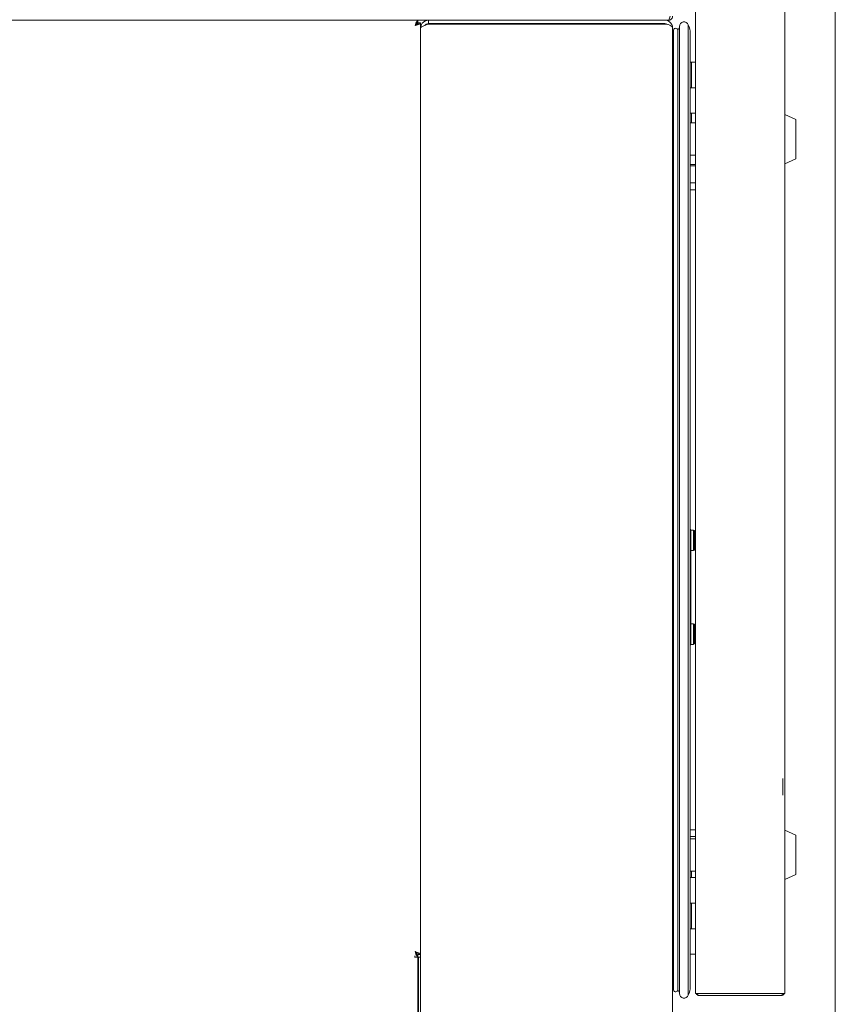
# Model space of a CAD drawing. Units: millimetres. Extents: x 0 to 6300, y 0 to 4455.
# Drawn here: x 2800 to 3278, y 1289 to 1868 of the extents above; entities that cross this region are included whole.
import ezdxf

# ---------------------------------------------------------------- set-up
doc = ezdxf.new("R2010")
doc.units = ezdxf.units.MM
doc.header["$LTSCALE"] = 15
for name, color, linetype, lineweight in [('Spigoli visibili(ISO)', 7, 'Continuous', 9), ('実線', 7, 'Continuous', 30), ('寸法_注釈', 3, 'Continuous', 15)]:
    doc.layers.add(name, color=color, linetype=linetype, lineweight=lineweight)
doc.styles.get("Standard").update_dxf_attribs({"font": 'simplex.shx', "bigfont": 'EXTFONT.SHX'})
doc.dimstyles.new('AM_JIS$0', dxfattribs={"dimtxt": 3, "dimasz": 2.5, "dimexe": 1, "dimexo": 1, "dimgap": 1.5, "dimtad": 3, "dimdsep": 46, "dimtxsty": 'STANDARD', "dimblk": 'OPEN30', "dimcen": 0, "dimclrd": 256, "dimclre": 256, "dimclrt": 2, "dimadec": 0, "dimazin": 2, "dimtp": 0.1, "dimtm": 0.1, "dimtfac": 0.71, "dimtmove": 0, "dimatfit": 3, "dimldrblk": 'OPEN30', "dimfxl": 1, "dimlwd": -1, "dimlwe": -1, "dimarcsym": 0})

# ---------------------------------------------------------------- blocks, each defined once
blk = doc.blocks.new('A$C067fdbbb')
at = {"layer": 'Spigoli visibili(ISO)'}
for p, q in [((-52.4, -750), (-52.4, 0)), ((0, 0), (0, -750)), ((-209.3, -178.2), (-648.9, -178.2)), ((-215.45, -179.4), (-215.45, -178.2)), ((-70.5, -178.2), (-209.3, -178.2)), ((-209.3, -180.2), (-209.3, -178.2)), ((-68.3, -178.2), (-70.5, -178.2)), ((-215.45, -179.75), (-215.1, -179.75)), ((-215.1, -179.75), (-213.9, -179.75)), ((-213.9, -179.75), (-213.9, -727.05)), ((-209.3, -180.2), (-70.5, -180.2)), ((-209.3, -180.55), (-70.5, -180.55)), ((-158.81, -180.2), (-158.81, -180.55)), ((-133.31, -180.2), (-133.31, -180.55)), ((-113.95, -180.2), (-113.95, -180.55)), ((-108.4, -180.2), (-108.4, -180.55)), ((-102.85, -180.2), (-102.85, -180.55)), ((-65.94, -182.8), (-65.9, -182.8)), ((-65.9, -183.15), (-65.9, -182.8)), ((-65.9, -183.15), (-65.9, -778.65)), ((-65.4, -184.25), (-65.4, -191.78)), ((-62.94, -183.66), (-62.94, -191.36)), ((-61.92, -181.86), (-61.92, -190.09)), ((-56.7, -180.87), (-56.7, -189.39)), ((-65.4, -186.5), (-65.9, -187.13)), ((-61.92, -211.7), (-61.92, -190.09)), ((-56.7, -211), (-56.7, -189.39)), ((-55.54, -186.06), (-55.54, -193.06)), ((-65.4, -213.39), (-65.4, -191.78)), ((-62.94, -212.97), (-62.94, -191.36)), ((-55.54, -214.67), (-55.54, -193.06)), ((-55.54, -199.84), (-55.54, -195.65)), ((-55.54, -221.45), (-55.54, -199.84)), ((-54.9, -202.9), (-55.54, -202.9)), ((-52.4, -202.9), (-54.9, -202.9)), ((-54.9, -217.9), (-54.9, -202.9)), ((-65.4, -213.39), (-65.4, -231.57)), ((-62.94, -212.97), (-62.94, -231.57)), ((-61.92, -211.7), (-61.92, -231.57)), ((-56.7, -211), (-56.7, -231.57)), ((-55.54, -214.67), (-55.54, -231.57)), ((-54.9, -217.9), (-55.54, -217.9)), ((-52.4, -217.9), (-54.9, -217.9)), ((-55.54, -231.57), (-55.54, -221.45)), ((-65.4, -700.34), (-65.4, -231.57)), ((-62.94, -700.34), (-62.94, -231.57)), ((-61.92, -700.34), (-61.92, -231.57)), ((-56.7, -700.34), (-56.7, -231.57)), ((-55.54, -700.34), (-55.54, -231.57)), ((-55.54, -700.34), (-55.54, -231.57)), ((-54.9, -232.9), (-55.54, -232.9)), ((-52.4, -232.9), (-54.9, -232.9)), ((-54.9, -232.9), (-54.9, -238.55)), ((6.5, -236.55), (0, -233.55)), ((6.5, -259.55), (6.5, -236.55)), ((-55.54, -238.55), (-52.4, -238.55)), ((-52.4, -257.55), (-55.54, -257.55)), ((6.5, -259.55), (0, -262.55)), ((-52.4, -262.9), (-55.54, -262.9)), ((-55.54, -263.8), (-52.4, -263.8)), ((-55.54, -273.8), (-52.4, -273.8)), ((-55.54, -277.8), (-52.4, -277.8)), ((-52.4, -277.8), (-55.54, -277.8)), ((-55.2, -477.73), (-53.6, -477.73)), ((-55.2, -488.84), (-55.2, -477.73)), ((-53.6, -489.72), (-53.6, -477.73)), ((-53.6, -478.72), (-53.1, -478.72)), ((-53.1, -477.95), (-52.4, -477.95)), ((-53.1, -479.39), (-53.1, -477.95)), ((-53.1, -480.84), (-53.1, -479.39)), ((-55.43, -480.73), (-55.2, -480.73)), ((-53.1, -480.84), (-52.4, -480.84)), ((-53.1, -483.73), (-53.1, -480.84)), ((-53.1, -486.61), (-53.1, -483.73)), ((-55.2, -533.76), (-55.2, -488.84)), ((-55.2, -489.72), (-53.6, -489.72)), ((-53.6, -488.72), (-53.1, -488.72)), ((-53.1, -486.61), (-52.4, -486.61)), ((-53.1, -488.06), (-53.1, -486.61)), ((-53.1, -489.5), (-53.1, -488.06)), ((-53.1, -489.5), (-52.4, -489.5)), ((-55.2, -532.87), (-53.6, -532.87)), ((-55.2, -544.87), (-55.2, -533.76)), ((-53.6, -544.87), (-53.6, -532.87)), ((-53.6, -533.87), (-53.1, -533.87)), ((-53.1, -533.1), (-52.4, -533.1)), ((-53.1, -534.54), (-53.1, -533.1)), ((-53.1, -535.99), (-53.1, -534.54)), ((-53.1, -535.99), (-52.4, -535.99)), ((-53.1, -538.87), (-53.1, -535.99)), ((-55.43, -541.88), (-55.2, -541.88)), ((-53.1, -541.76), (-53.1, -538.87)), ((-53.1, -541.76), (-52.4, -541.76)), ((-53.1, -543.21), (-53.1, -541.76)), ((-53.1, -544.65), (-53.1, -543.21)), ((-55.2, -544.87), (-53.6, -544.87)), ((-53.6, -543.87), (-53.1, -543.87)), ((-53.1, -544.65), (-52.4, -544.65)), ((-1.2, -633.41), (-1.2, -623.59)), ((-1.18, -624.5), (-1.18, -632.5)), ((-52.4, -653.8), (-55.54, -653.8)), ((-52.4, -653.8), (-55.54, -653.8)), ((-55.54, -657.8), (-52.4, -657.8)), ((-55.54, -659.05), (-52.4, -659.05)), ((6.5, -657.05), (0, -654.05)), ((6.5, -680.05), (6.5, -657.05)), ((-52.4, -678.05), (-55.54, -678.05)), ((-54.9, -681.9), (-55.54, -681.9)), ((-54.9, -681.9), (-54.9, -678.05)), ((-52.4, -681.9), (-54.9, -681.9)), ((6.5, -680.05), (0, -683.05)), ((-54.9, -696.9), (-55.54, -696.9)), ((-52.4, -696.9), (-54.9, -696.9)), ((-54.9, -696.9), (-54.9, -711.9)), ((-65.4, -700.34), (-65.4, -718.51)), ((-62.94, -700.34), (-62.94, -718.93)), ((-61.92, -700.34), (-61.92, -720.21)), ((-56.7, -700.34), (-56.7, -720.91)), ((-55.54, -700.34), (-55.54, -717.23)), ((-55.54, -710.46), (-55.54, -700.34)), ((-55.54, -732.07), (-55.54, -710.46)), ((-55.54, -711.9), (-54.9, -711.9)), ((-55.54, -738.85), (-55.54, -717.23)), ((-54.9, -711.9), (-52.4, -711.9)), ((-65.4, -740.13), (-65.4, -718.51)), ((-62.94, -740.55), (-62.94, -718.93)), ((-61.92, -741.82), (-61.92, -720.21)), ((-56.7, -742.52), (-56.7, -720.91)), ((-217.3, -728.84), (-217.3, -727.9)), ((-217.3, -728.6), (-215.45, -728.6)), ((-215.45, -727.4), (-215.45, -728.6)), ((-215.45, -730.8), (-215.45, -728.6)), ((-215.1, -727.05), (-213.9, -727.05)), ((-215.1, -781.4), (-215.1, -728.6)), ((-215.1, -728.6), (-213.9, -728.6)), ((-213.9, -728.6), (-213.9, -727.05)), ((-213.9, -781.4), (-213.9, -728.6)), ((-52.4, -726.9), (-55.54, -726.9)), ((-215.45, -730.8), (-215.45, -781.4)), ((-55.54, -736.26), (-55.54, -732.07)), ((-65.4, -740.13), (-65.4, -747.65)), ((-55.54, -738.85), (-55.54, -745.85)), ((-65.4, -745.4), (-65.9, -744.77)), ((-62.94, -740.55), (-62.94, -748.25)), ((-61.92, -741.82), (-61.92, -750.05)), ((-56.7, -742.52), (-56.7, -751.04)), ((-52.4, -750), (-50, -750)), ((-51.1, -750), (-51.1, -751.2)), ((-49.1, -751.2), (-51.1, -751.2)), ((-50, -750), (-31.2, -750)), ((-49.1, -751.2), (-31.4, -751.2)), ((-1.62, -751.2), (-31.4, -751.2)), ((-31.2, -750), (0, -750)), ((-1.61, -751.2), (-1.62, -751.2)), ((-1.61, -750), (-1.61, -751.2))]:
    blk.add_line(p, q, dxfattribs=at)
for centre, radius, start, end in [((-59.22, -181.86), 2.7, 21.50628, 180), ((-94.4, -181.4), 1.2, 90, 135.14038), ((-78.8, -181.4), 1.2, 44.85962, 90), ((-70.5, -182.8), 2.6, 53.75919, 90), ((-64.1, -184.25), 1.3, 27.26168, 180), ((-63.17, -182.37), 1.31, 279.97195, 343.01771), ((-68.24, -186.16), 12.69, 0.46413, 24.65478), ((-69.53, -195.65), 13.99, 0, 0.40795), ((-59.2, -478.49), 4, 0, 23.93471), ((-59.2, -544.11), 4, 336.06529, 0), ((-69.53, -736.26), 13.99, 359.59205, 0), ((-68.24, -745.74), 12.69, 335.34522, 359.53587), ((-64.1, -747.65), 1.3, 180, 332.73832), ((-63.17, -749.54), 1.31, 16.98229, 80.02805), ((-59.22, -750.05), 2.7, 180, 338.49372), ((-50, -748.8), 2.4, 210, 242.72039), ((-2.4, -748.8), 2.4, 289.10979, 330)]:
    blk.add_arc(centre, radius, start, end, dxfattribs=at)
for points in [[(-216.16, -178.9), (-216.47, -179.5), (-216.79, -180.44), (-217.1, -181.4)], [(-215.45, -178.2), (-215.69, -178.2), (-215.93, -178.45), (-216.16, -178.9)], [(-217.1, -181.4), (-216.14, -181.09), (-215.2, -180.77), (-214.6, -180.46)], [(-216.45, -180.4), (-216.4, -180.26), (-216.34, -180.12), (-216.28, -179.99)], [(-216.45, -180.4), (-216.03, -180.32), (-215.61, -180.24), (-215.25, -180.16)], [(-216.41, -180.18), (-216.43, -180.25), (-216.44, -180.33), (-216.45, -180.4)], [(-214.6, -180.46), (-214.52, -180.42), (-214.45, -180.38), (-214.39, -180.34)], [(-214.39, -180.34), (-214.07, -180.14), (-213.9, -179.95), (-213.9, -179.75)], [(-1.2, -623.59), (-1.19, -623.89), (-1.18, -624.2), (-1.18, -624.5)], [(-1.18, -632.5), (-1.18, -632.8), (-1.19, -633.11), (-1.2, -633.41)], [(-217.1, -725.4), (-216.79, -726.36), (-216.47, -727.3), (-216.16, -727.9)], [(-214.6, -726.34), (-215.2, -726.03), (-216.14, -725.71), (-217.1, -725.4)], [(-216.16, -727.9), (-215.93, -728.35), (-215.69, -728.6), (-215.45, -728.6)], [(-214.39, -726.46), (-214.45, -726.42), (-214.52, -726.38), (-214.6, -726.34)], [(-213.9, -727.05), (-213.9, -726.85), (-214.07, -726.66), (-214.39, -726.46)]]:
    blk.add_open_spline(points, degree=3, dxfattribs=at)
for points, knots in [([(-209.3, -178.2), (-210.71, -178.2), (-212.11, -178.89), (-212.97, -180.02), (-213.57, -180.81), (-213.9, -181.81), (-213.9, -182.8)], [0, 0, 0, 0, 0.922305, 0.922305, 0.922305, 1.570796, 1.570796, 1.570796, 1.570796]), ([(-65.9, -182.8), (-65.9, -181.41), (-66.57, -180.04), (-67.66, -179.18), (-68.46, -178.55), (-69.48, -178.2), (-70.5, -178.2)], [-1.570796, -1.570796, -1.570796, -1.570796, -0.665419, -0.665419, -0.665419, 0, 0, 0, 0]), ([(-68.3, -178.2), (-67.43, -178.2), (-66.58, -177.69), (-66.18, -176.92), (-66, -176.58), (-65.9, -176.19), (-65.9, -175.8)], [0, 0, 0, 0, 1.085203, 1.085203, 1.085203, 1.570796, 1.570796, 1.570796, 1.570796]), ([(-67.45, -175.8), (-67.65, -176.67), (-67.84, -177.52), (-68.04, -177.92), (-68.13, -178.1), (-68.21, -178.2), (-68.3, -178.2)], [0, 0, 0, 0, 1.085203, 1.085203, 1.085203, 1.570796, 1.570796, 1.570796, 1.570796]), ([(-217.1, -181.4), (-216.7, -180.64), (-216.31, -179.91), (-215.91, -179.59), (-215.76, -179.46), (-215.61, -179.4), (-215.45, -179.4)], [0, 0, 0, 0, 1.135812, 1.135812, 1.135812, 1.570796, 1.570796, 1.570796, 1.570796]), ([(-217.1, -181.4), (-216.34, -181), (-215.61, -180.61), (-215.29, -180.21), (-215.16, -180.06), (-215.1, -179.91), (-215.1, -179.75)], [0, 0, 0, 0, 1.135812, 1.135812, 1.135812, 1.570796, 1.570796, 1.570796, 1.570796]), ([(-216.45, -180.4), (-216, -180.21), (-215.58, -180.03), (-215.48, -179.84), (-215.46, -179.81), (-215.45, -179.78), (-215.45, -179.75)], [0, 0, 0, 0, 1.350716, 1.350716, 1.350716, 1.570796, 1.570796, 1.570796, 1.570796]), ([(-213.9, -182.8), (-213.9, -182.36), (-213.21, -181.92), (-212.08, -181.48), (-211.29, -181.17), (-210.29, -180.86), (-209.3, -180.55)], [0, 0, 0, 0, 0.922305, 0.922305, 0.922305, 1.570796, 1.570796, 1.570796, 1.570796]), ([(-211.36, -181.22), (-211.14, -180.94), (-210.87, -180.7), (-210.56, -180.53), (-210.18, -180.31), (-209.74, -180.2), (-209.3, -180.2)], [0.6536159, 0.6536159, 0.6536159, 0.6536159, 1.0637034, 1.0637034, 1.0637034, 1.5707963, 1.5707963, 1.5707963, 1.5707963]), ([(-70.5, -180.55), (-69.11, -180.55), (-67.74, -180.93), (-66.88, -181.55), (-66.25, -182), (-65.9, -182.58), (-65.9, -183.15)], [0, 0, 0, 0, 0.905377, 0.905377, 0.905377, 1.570796, 1.570796, 1.570796, 1.570796]), ([(-55.54, -480.72), (-55.45, -480.89), (-55.38, -481.06), (-55.33, -481.24), (-55.32, -481.24), (-55.32, -481.25)], [-0.192224, -0.192224, -0.192224, -0.192224, -0.11657813, -0.11657813, -0.11387894, -0.11387894, -0.11387894, -0.11387894]), ([(-55.32, -481.25), (-55.34, -481.15), (-55.36, -481.05), (-55.43, -480.71), (-55.47, -480.51), (-55.48, -480.37), (-55.49, -480.36), (-55.49, -480.34), (-55.49, -480.34), (-55.49, -480.33), (-55.49, -480.32), (-55.49, -480.32), (-55.49, -480.31), (-55.49, -480.31), (-55.49, -480.3), (-55.49, -480.29), (-55.48, -480.28), (-55.47, -480.21), (-55.44, -480.21), (-55.36, -480.31), (-55.31, -480.4), (-55.26, -480.6), (-55.24, -480.66), (-55.23, -480.73)], [1.6437407, 1.6437407, 1.6437407, 1.6437407, 1.6815829, 1.6815829, 1.7897732, 1.7897732, 1.801444, 1.801444, 1.8061854, 1.8061854, 1.8096687, 1.8096687, 1.8134267, 1.8134267, 1.8185122, 1.8185122, 1.8300684, 1.8300684, 1.9177676, 1.9177676, 2.0016953, 2.0016953, 2.0339284, 2.0339284, 2.0339284, 2.0339284]), ([(-55.45, -483.73), (-55.47, -483.54), (-55.48, -483.34), (-55.48, -483.11), (-55.49, -483.06), (-55.49, -483), (-55.49, -482.98), (-55.49, -482.95), (-55.49, -482.94), (-55.49, -482.91), (-55.49, -482.89), (-55.49, -482.86), (-55.49, -482.84), (-55.49, -482.78), (-55.48, -482.73), (-55.47, -482.35), (-55.44, -482.03), (-55.38, -481.56), (-55.35, -481.4), (-55.32, -481.25)], [1.7407319, 1.7407319, 1.7407319, 1.7407319, 1.7897732, 1.7897732, 1.801444, 1.801444, 1.8061854, 1.8061854, 1.8096687, 1.8096687, 1.8134267, 1.8134267, 1.8185122, 1.8185122, 1.8300684, 1.8300684, 1.9177676, 1.9177676, 1.9702362, 1.9702362, 1.9702362, 1.9702362]), ([(-55.2, -486.08), (-55.2, -485.9), (-55.21, -485.71), (-55.27, -485.17), (-55.33, -484.79), (-55.41, -484.18), (-55.43, -483.95), (-55.45, -483.73)], [1.5167934, 1.5167934, 1.5167934, 1.5167934, 1.5787501, 1.5787501, 1.6815829, 1.6815829, 1.7407319, 1.7407319, 1.7407319, 1.7407319]), ([(-55.45, -538.87), (-55.44, -538.71), (-55.42, -538.55), (-55.36, -538.05), (-55.31, -537.73), (-55.23, -537.09), (-55.2, -536.79), (-55.2, -536.52)], [1.8774624, 1.8774624, 1.8774624, 1.8774624, 1.9177676, 1.9177676, 2.0016953, 2.0016953, 2.0901039, 2.0901039, 2.0901039, 2.0901039]), ([(-55.32, -541.35), (-55.32, -541.36), (-55.33, -541.36), (-55.38, -541.54), (-55.45, -541.71), (-55.54, -541.88)], [-1.25040585, -1.25040585, -1.25040585, -1.25040585, -1.24770667, -1.24770667, -1.1720608, -1.1720608, -1.1720608, -1.1720608]), ([(-55.32, -541.35), (-55.34, -541.25), (-55.36, -541.14), (-55.43, -540.69), (-55.47, -540.32), (-55.48, -539.87), (-55.49, -539.83), (-55.49, -539.76), (-55.49, -539.75), (-55.49, -539.71), (-55.49, -539.7), (-55.49, -539.67), (-55.49, -539.66), (-55.49, -539.62), (-55.49, -539.6), (-55.49, -539.54), (-55.48, -539.49), (-55.48, -539.26), (-55.47, -539.07), (-55.45, -538.87)], [1.6437407, 1.6437407, 1.6437407, 1.6437407, 1.6815829, 1.6815829, 1.7897732, 1.7897732, 1.801444, 1.801444, 1.8061854, 1.8061854, 1.8096687, 1.8096687, 1.8134267, 1.8134267, 1.8185122, 1.8185122, 1.8300684, 1.8300684, 1.8774624, 1.8774624, 1.8774624, 1.8774624]), ([(-55.23, -541.88), (-55.23, -541.88), (-55.23, -541.88), (-55.27, -542.09), (-55.33, -542.23), (-55.43, -542.39), (-55.47, -542.4), (-55.48, -542.32), (-55.49, -542.31), (-55.49, -542.3), (-55.49, -542.3), (-55.49, -542.29), (-55.49, -542.29), (-55.49, -542.28), (-55.49, -542.28), (-55.49, -542.27), (-55.49, -542.26), (-55.49, -542.24), (-55.48, -542.23), (-55.47, -542.11), (-55.44, -541.96), (-55.38, -541.64), (-55.35, -541.5), (-55.32, -541.35)], [1.576565, 1.576565, 1.576565, 1.576565, 1.5787501, 1.5787501, 1.6815829, 1.6815829, 1.7897732, 1.7897732, 1.801444, 1.801444, 1.8061854, 1.8061854, 1.8096687, 1.8096687, 1.8134267, 1.8134267, 1.8185122, 1.8185122, 1.8300684, 1.8300684, 1.9177676, 1.9177676, 1.9702362, 1.9702362, 1.9702362, 1.9702362]), ([(-217.1, -725.4), (-216.7, -726.16), (-216.31, -726.89), (-215.91, -727.21), (-215.76, -727.34), (-215.61, -727.4), (-215.45, -727.4)], [0, 0, 0, 0, 1.135812, 1.135812, 1.135812, 1.570796, 1.570796, 1.570796, 1.570796]), ([(-217.1, -725.4), (-216.34, -725.8), (-215.61, -726.19), (-215.29, -726.59), (-215.16, -726.74), (-215.1, -726.89), (-215.1, -727.05)], [0, 0, 0, 0, 1.135812, 1.135812, 1.135812, 1.570796, 1.570796, 1.570796, 1.570796])]:
    blk.add_open_spline(points, degree=3, knots=knots, dxfattribs=at)
blk = doc.blocks.new('_Open30')
at = {"color": 0, "linetype": 'ByBlock', "lineweight": -2}
for p, q in [((-1, 0.268), (0, 0)), ((0, 0), (-1, -0.268)), ((0, 0), (-1, 0))]:
    blk.add_line(p, q, dxfattribs=at)
blk = doc.blocks.new('*D10')
at = {"layer": 'Defpoints', "color": 0}
for p in [(3278.45, 1916.84), (2354.15, 1139.99), (3278.45, 839.49)]:
    blk.add_point(p, dxfattribs=at)
at = {"layer": '寸法_注釈'}
for p, q in [((3278.45, 1901.84), (3278.45, 824.49)), ((2354.15, 1124.99), (2354.15, 824.49)), ((2391.65, 839.49), (3240.95, 839.49))]:
    blk.add_line(p, q, dxfattribs=at)
at = {"layer": '寸法_注釈', "xscale": 37.5, "yscale": 37.5, "zscale": 37.5, "rotation": 180}
blk.add_blockref('_Open30', (2354.15, 839.49), dxfattribs=at)
at = {"layer": '寸法_注釈', "xscale": 37.5, "yscale": 37.5, "zscale": 37.5}
blk.add_blockref('_Open30', (3278.45, 839.49), dxfattribs=at)
at = {"layer": '寸法_注釈', "color": 2, "insert": (2816.3, 884.49), "char_height": 45, "attachment_point": 5}
blk.add_mtext('924', dxfattribs=at)
blk = doc.blocks.new('*D12')
at = {"layer": 'Defpoints', "color": 0}
for p in [(3248.85, 1295.59), (2354.15, 1139.99), (3248.85, 959.49)]:
    blk.add_point(p, dxfattribs=at)
at = {"layer": '寸法_注釈'}
for p, q in [((3248.85, 1280.59), (3248.85, 944.49)), ((2354.15, 1124.99), (2354.15, 944.49)), ((2391.65, 959.49), (3211.35, 959.49))]:
    blk.add_line(p, q, dxfattribs=at)
at = {"layer": '寸法_注釈', "xscale": 37.5, "yscale": 37.5, "zscale": 37.5, "rotation": 180}
blk.add_blockref('_Open30', (2354.15, 959.49), dxfattribs=at)
at = {"layer": '寸法_注釈', "xscale": 37.5, "yscale": 37.5, "zscale": 37.5}
blk.add_blockref('_Open30', (3248.85, 959.49), dxfattribs=at)
at = {"layer": '寸法_注釈', "color": 2, "insert": (2801.5, 1004.49), "char_height": 45, "attachment_point": 5}
blk.add_mtext('895', dxfattribs=at)

msp = doc.modelspace()

# ---------------------------------------------------------------- block references
at = {"layer": '実線'}
msp.add_blockref('A$C067fdbbb', (3248.85, 2045.59), dxfattribs=at)

# ---------------------------------------------------------------- dimensions: what is measured, and where the dimension line sits
at = {"layer": '寸法_注釈'}
for base, p2, picture, middle in [((3278.45, 839.49), (3278.45, 1916.84), '*D10', (2816.3, 839.49)), ((3248.85, 959.49), (3248.85, 1295.59), '*D12', (2801.5, 959.49))]:
    dim = msp.add_linear_dim(base=base, p1=(2354.15, 1139.99), p2=p2, dimstyle='AM_JIS$0', override={"dimscale": 15, "dimdec": 0}, dxfattribs=at)
    dim.commit()
    dim.dimension.update_dxf_attribs({"geometry": picture, "text_midpoint": middle, "dimtype": 160})

doc.saveas('drawing.dxf')
